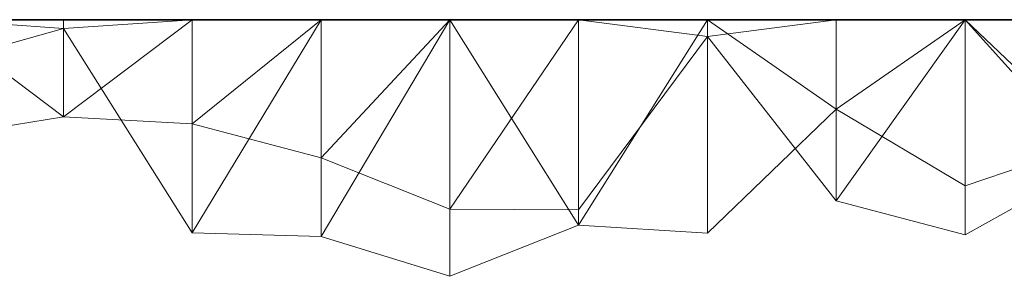
# Model space of a CAD drawing. Units: metres. Extents: x 0 to 0.6, y -0.043 to 0.11.
# Drawn here: x 0.038 to 0.076, y 0.1 to 0.11 of the extents above; entities that cross this region are included whole.
import ezdxf

# ---------------------------------------------------------------- set-up
doc = ezdxf.new("R2010")
doc.units = ezdxf.units.M
doc.linetypes.add('AUSGEZOGEN', pattern=[0])
doc.layers.add('Standard', color=7, linetype='AUSGEZOGEN', lineweight=13)

# ---------------------------------------------------------------- blocks, each defined once
blk = doc.blocks.new('COMPLEXOBJECT_0')
at = {"layer": 'Standard', "color": 7, "linetype": 'AUSGEZOGEN', "lineweight": 13, "transparency": 33554687}
for p, q in [((0.03464, 0.15), (0.0396, 0.14625)), ((0.03464, 0.15), (0.0396, 0.15)), ((0.03464, 0.15), (0.0396, 0.15)), ((0.03464, 0.15), (0.0396, 0.15)), ((0.03464, 0.15), (0.0396, 0.15)), ((0.03464, 0.15), (0.0396, 0.15)), ((0.03464, 0.15), (0.0396, 0.15)), ((0.03464, 0.15), (0.0396, 0.15)), ((0.03464, 0.15), (0.0396, 0.15)), ((0.03464, 0.15), (0.0396, 0.15)), ((0.03464, 0.15), (0.0396, 0.15)), ((0.03464, 0.15), (0.0396, 0.15)), ((0.03464, 0.15), (0.0396, 0.15)), ((0.03464, 0.15), (0.0396, 0.15)), ((0.03464, 0.15), (0.0396, 0.15)), ((0.03464, 0.15), (0.0396, 0.15)), ((0.03464, 0.15), (0.0396, 0.15)), ((0.03464, 0.15), (0.0396, 0.15)), ((0.03464, 0.15), (0.0396, 0.15)), ((0.03464, 0.15), (0.0396, 0.15)), ((0.03464, 0.15), (0.0396, 0.15)), ((0.03464, 0.15), (0.0396, 0.15)), ((0.03464, 0.15), (0.0396, 0.15)), ((0.03464, 0.15), (0.0396, 0.15)), ((0.03464, 0.15), (0.0396, 0.15)), ((0.03464, 0.15), (0.0396, 0.15)), ((0.03464, 0.15), (0.0396, 0.15)), ((0.03464, 0.15), (0.0396, 0.15)), ((0.03464, 0.15), (0.0396, 0.15)), ((0.03464, 0.15), (0.0396, 0.15)), ((0.03464, 0.15), (0.0396, 0.15)), ((0.0396, 0.149666), (0.03464, 0.15)), ((0.0396, 0.15), (0.0396, 0.14625)), ((0.04456, 0.15), (0.0396, 0.14625)), ((0.0396, 0.15), (0.04456, 0.15)), ((0.0396, 0.15), (0.0396, 0.15)), ((0.0396, 0.15), (0.04456, 0.15)), ((0.0396, 0.15), (0.0396, 0.15)), ((0.0396, 0.15), (0.04456, 0.15)), ((0.0396, 0.15), (0.0396, 0.15)), ((0.0396, 0.15), (0.04456, 0.15)), ((0.0396, 0.15), (0.0396, 0.15)), ((0.0396, 0.15), (0.04456, 0.15)), ((0.0396, 0.15), (0.0396, 0.15)), ((0.0396, 0.15), (0.04456, 0.15)), ((0.0396, 0.15), (0.0396, 0.15)), ((0.0396, 0.15), (0.04456, 0.15)), ((0.0396, 0.15), (0.0396, 0.15)), ((0.0396, 0.15), (0.04456, 0.15)), ((0.0396, 0.15), (0.0396, 0.15)), ((0.0396, 0.15), (0.04456, 0.15)), ((0.0396, 0.15), (0.0396, 0.15)), ((0.0396, 0.15), (0.04456, 0.15)), ((0.0396, 0.15), (0.0396, 0.15)), ((0.0396, 0.15), (0.04456, 0.15)), ((0.0396, 0.15), (0.0396, 0.15)), ((0.0396, 0.15), (0.04456, 0.15)), ((0.0396, 0.15), (0.0396, 0.15)), ((0.0396, 0.15), (0.04456, 0.15)), ((0.0396, 0.15), (0.0396, 0.15)), ((0.0396, 0.15), (0.04456, 0.15)), ((0.0396, 0.15), (0.0396, 0.15)), ((0.0396, 0.15), (0.04456, 0.15)), ((0.0396, 0.15), (0.0396, 0.15)), ((0.0396, 0.15), (0.04456, 0.15)), ((0.0396, 0.15), (0.0396, 0.15)), ((0.0396, 0.15), (0.04456, 0.15)), ((0.0396, 0.15), (0.0396, 0.15)), ((0.0396, 0.15), (0.04456, 0.15)), ((0.0396, 0.15), (0.0396, 0.15)), ((0.0396, 0.15), (0.04456, 0.15)), ((0.0396, 0.15), (0.0396, 0.15)), ((0.0396, 0.15), (0.04456, 0.15)), ((0.0396, 0.15), (0.0396, 0.15)), ((0.0396, 0.15), (0.04456, 0.15)), ((0.0396, 0.15), (0.0396, 0.15)), ((0.0396, 0.15), (0.04456, 0.15)), ((0.0396, 0.15), (0.0396, 0.15)), ((0.0396, 0.15), (0.04456, 0.15)), ((0.0396, 0.15), (0.0396, 0.15)), ((0.0396, 0.15), (0.04456, 0.15)), ((0.0396, 0.15), (0.0396, 0.15)), ((0.0396, 0.15), (0.04456, 0.15)), ((0.0396, 0.15), (0.0396, 0.15)), ((0.0396, 0.15), (0.04456, 0.15)), ((0.0396, 0.15), (0.0396, 0.15)), ((0.0396, 0.15), (0.04456, 0.15)), ((0.0396, 0.15), (0.0396, 0.15)), ((0.0396, 0.15), (0.04456, 0.15)), ((0.0396, 0.15), (0.0396, 0.15)), ((0.0396, 0.15), (0.04456, 0.15)), ((0.0396, 0.15), (0.0396, 0.15)), ((0.0396, 0.15), (0.04456, 0.15)), ((0.0396, 0.149666), (0.0396, 0.15)), ((0.0396, 0.149666), (0.04456, 0.15)), ((0.04456, 0.15), (0.04456, 0.145984)), ((0.04952, 0.15), (0.04456, 0.145984)), ((0.04456, 0.15), (0.04952, 0.15)), ((0.04456, 0.15), (0.04456, 0.15)), ((0.04456, 0.15), (0.04952, 0.15)), ((0.04456, 0.15), (0.04456, 0.15)), ((0.04456, 0.15), (0.04952, 0.15)), ((0.04456, 0.15), (0.04456, 0.15)), ((0.04456, 0.15), (0.04952, 0.15)), ((0.04456, 0.15), (0.04456, 0.15)), ((0.04456, 0.15), (0.04952, 0.15)), ((0.04456, 0.15), (0.04456, 0.15)), ((0.04456, 0.15), (0.04952, 0.15)), ((0.04456, 0.15), (0.04456, 0.15)), ((0.04456, 0.15), (0.04952, 0.15)), ((0.04456, 0.15), (0.04456, 0.15)), ((0.04456, 0.15), (0.04952, 0.15)), ((0.04456, 0.15), (0.04456, 0.15)), ((0.04456, 0.15), (0.04952, 0.15)), ((0.04456, 0.15), (0.04456, 0.15)), ((0.04456, 0.15), (0.04952, 0.15)), ((0.04456, 0.15), (0.04456, 0.15)), ((0.04456, 0.15), (0.04952, 0.15)), ((0.04456, 0.15), (0.04456, 0.15)), ((0.04456, 0.15), (0.04952, 0.15)), ((0.04456, 0.15), (0.04456, 0.15)), ((0.04456, 0.15), (0.04952, 0.15)), ((0.04456, 0.15), (0.04456, 0.15)), ((0.04456, 0.15), (0.04952, 0.15)), ((0.04456, 0.15), (0.04456, 0.15)), ((0.04456, 0.15), (0.04952, 0.15)), ((0.04456, 0.15), (0.04456, 0.15)), ((0.04456, 0.15), (0.04952, 0.15)), ((0.04456, 0.15), (0.04456, 0.15)), ((0.04456, 0.15), (0.04952, 0.15)), ((0.04456, 0.15), (0.04456, 0.15)), ((0.04456, 0.15), (0.04952, 0.15)), ((0.04456, 0.15), (0.04456, 0.15)), ((0.04456, 0.15), (0.04952, 0.15)), ((0.04456, 0.15), (0.04456, 0.15)), ((0.04456, 0.15), (0.04952, 0.15)), ((0.04456, 0.15), (0.04456, 0.15)), ((0.04456, 0.15), (0.04952, 0.15)), ((0.04456, 0.15), (0.04456, 0.15)), ((0.04456, 0.15), (0.04952, 0.15)), ((0.04456, 0.15), (0.04456, 0.15)), ((0.04456, 0.15), (0.04952, 0.15)), ((0.04456, 0.15), (0.04456, 0.15)), ((0.04456, 0.15), (0.04952, 0.15)), ((0.04456, 0.15), (0.04456, 0.15)), ((0.04456, 0.15), (0.04952, 0.15)), ((0.04456, 0.15), (0.04456, 0.15)), ((0.04456, 0.15), (0.04952, 0.15)), ((0.04456, 0.15), (0.04456, 0.15)), ((0.04456, 0.15), (0.04952, 0.15)), ((0.04456, 0.15), (0.04456, 0.15)), ((0.04456, 0.15), (0.04952, 0.15)), ((0.04456, 0.15), (0.04456, 0.15)), ((0.04456, 0.15), (0.04952, 0.15)), ((0.04456, 0.15), (0.04456, 0.15)), ((0.04456, 0.15), (0.04952, 0.15)), ((0.04456, 0.14179), (0.04456, 0.15)), ((0.04456, 0.14179), (0.04952, 0.15)), ((0.04952, 0.15), (0.04952, 0.144676)), ((0.05448, 0.15), (0.04952, 0.144676)), ((0.04952, 0.15), (0.05448, 0.15)), ((0.04952, 0.15), (0.04952, 0.15)), ((0.04952, 0.15), (0.05448, 0.15)), ((0.04952, 0.15), (0.04952, 0.15)), ((0.04952, 0.15), (0.05448, 0.15)), ((0.04952, 0.15), (0.04952, 0.15)), ((0.04952, 0.15), (0.05448, 0.15)), ((0.04952, 0.15), (0.04952, 0.15)), ((0.04952, 0.15), (0.05448, 0.15)), ((0.04952, 0.15), (0.04952, 0.15)), ((0.04952, 0.15), (0.05448, 0.15)), ((0.04952, 0.15), (0.04952, 0.15)), ((0.04952, 0.15), (0.05448, 0.15)), ((0.04952, 0.15), (0.04952, 0.15)), ((0.04952, 0.15), (0.05448, 0.15)), ((0.04952, 0.15), (0.04952, 0.15)), ((0.04952, 0.15), (0.05448, 0.15)), ((0.04952, 0.15), (0.04952, 0.15)), ((0.04952, 0.15), (0.05448, 0.15)), ((0.04952, 0.15), (0.04952, 0.15)), ((0.04952, 0.15), (0.05448, 0.15)), ((0.04952, 0.15), (0.04952, 0.15)), ((0.04952, 0.15), (0.05448, 0.15)), ((0.04952, 0.15), (0.04952, 0.15)), ((0.04952, 0.15), (0.05448, 0.15)), ((0.04952, 0.15), (0.04952, 0.15)), ((0.04952, 0.15), (0.05448, 0.15)), ((0.04952, 0.15), (0.04952, 0.15)), ((0.04952, 0.15), (0.05448, 0.15)), ((0.04952, 0.15), (0.04952, 0.15)), ((0.04952, 0.15), (0.05448, 0.15)), ((0.04952, 0.15), (0.04952, 0.15)), ((0.04952, 0.15), (0.05448, 0.15)), ((0.04952, 0.15), (0.04952, 0.15)), ((0.04952, 0.15), (0.05448, 0.15)), ((0.04952, 0.15), (0.04952, 0.15)), ((0.04952, 0.15), (0.05448, 0.15)), ((0.04952, 0.15), (0.04952, 0.15)), ((0.04952, 0.15), (0.05448, 0.15)), ((0.04952, 0.15), (0.04952, 0.15)), ((0.04952, 0.15), (0.05448, 0.15)), ((0.04952, 0.15), (0.04952, 0.15)), ((0.04952, 0.15), (0.05448, 0.15)), ((0.04952, 0.15), (0.04952, 0.15)), ((0.04952, 0.15), (0.05448, 0.15)), ((0.04952, 0.15), (0.04952, 0.15)), ((0.04952, 0.15), (0.05448, 0.15)), ((0.04952, 0.15), (0.04952, 0.15)), ((0.04952, 0.15), (0.05448, 0.15)), ((0.04952, 0.15), (0.04952, 0.15)), ((0.04952, 0.15), (0.05448, 0.15)), ((0.04952, 0.15), (0.04952, 0.15)), ((0.04952, 0.15), (0.05448, 0.15)), ((0.04952, 0.15), (0.04952, 0.15)), ((0.04952, 0.15), (0.05448, 0.15)), ((0.04952, 0.15), (0.04952, 0.15)), ((0.04952, 0.15), (0.05448, 0.15)), ((0.04952, 0.15), (0.04952, 0.15)), ((0.04952, 0.15), (0.05448, 0.15)), ((0.04952, 0.141644), (0.04952, 0.15)), ((0.04952, 0.141644), (0.05448, 0.15)), ((0.05448, 0.15), (0.05448, 0.142697)), ((0.05944, 0.15), (0.05448, 0.142697)), ((0.05448, 0.15), (0.05944, 0.15)), ((0.05448, 0.15), (0.05448, 0.15)), ((0.05448, 0.15), (0.05944, 0.15)), ((0.05448, 0.15), (0.05448, 0.15)), ((0.05448, 0.15), (0.05944, 0.15)), ((0.05448, 0.15), (0.05448, 0.15)), ((0.05448, 0.15), (0.05944, 0.15)), ((0.05448, 0.15), (0.05448, 0.15)), ((0.05448, 0.15), (0.05944, 0.15)), ((0.05448, 0.15), (0.05448, 0.15)), ((0.05448, 0.15), (0.05944, 0.15)), ((0.05448, 0.15), (0.05448, 0.15)), ((0.05448, 0.15), (0.05944, 0.15)), ((0.05448, 0.15), (0.05448, 0.15)), ((0.05448, 0.15), (0.05944, 0.15)), ((0.05448, 0.15), (0.05448, 0.15)), ((0.05448, 0.15), (0.05944, 0.15)), ((0.05448, 0.15), (0.05448, 0.15)), ((0.05448, 0.15), (0.05944, 0.15)), ((0.05448, 0.15), (0.05448, 0.15)), ((0.05448, 0.15), (0.05944, 0.15)), ((0.05448, 0.15), (0.05448, 0.15)), ((0.05448, 0.15), (0.05944, 0.15)), ((0.05448, 0.15), (0.05448, 0.15)), ((0.05448, 0.15), (0.05944, 0.15)), ((0.05448, 0.15), (0.05448, 0.15)), ((0.05448, 0.15), (0.05944, 0.15)), ((0.05448, 0.15), (0.05448, 0.15)), ((0.05448, 0.15), (0.05944, 0.15)), ((0.05448, 0.15), (0.05448, 0.15)), ((0.05448, 0.15), (0.05944, 0.15)), ((0.05448, 0.15), (0.05448, 0.15)), ((0.05448, 0.15), (0.05944, 0.15)), ((0.05448, 0.15), (0.05448, 0.15)), ((0.05448, 0.15), (0.05944, 0.15)), ((0.05448, 0.15), (0.05448, 0.15)), ((0.05448, 0.15), (0.05944, 0.15)), ((0.05448, 0.15), (0.05448, 0.15)), ((0.05448, 0.15), (0.05944, 0.15)), ((0.05448, 0.15), (0.05448, 0.15)), ((0.05448, 0.15), (0.05944, 0.15)), ((0.05448, 0.15), (0.05448, 0.15)), ((0.05448, 0.15), (0.05944, 0.15)), ((0.05448, 0.15), (0.05448, 0.15)), ((0.05448, 0.15), (0.05944, 0.15)), ((0.05448, 0.15), (0.05448, 0.15)), ((0.05448, 0.15), (0.05944, 0.15)), ((0.05448, 0.15), (0.05448, 0.15)), ((0.05448, 0.15), (0.05944, 0.15)), ((0.05448, 0.15), (0.05448, 0.15)), ((0.05448, 0.15), (0.05944, 0.15)), ((0.05448, 0.15), (0.05448, 0.15)), ((0.05448, 0.15), (0.05944, 0.15)), ((0.05448, 0.15), (0.05448, 0.15)), ((0.05448, 0.15), (0.05944, 0.15)), ((0.05448, 0.15), (0.05448, 0.15)), ((0.05448, 0.15), (0.05944, 0.15)), ((0.05448, 0.15), (0.05448, 0.15)), ((0.05448, 0.15), (0.05944, 0.15)), ((0.05448, 0.140109), (0.05448, 0.15)), ((0.05944, 0.142078), (0.05448, 0.15)), ((0.05944, 0.15), (0.05944, 0.142674)), ((0.05944, 0.15), (0.0644, 0.149353)), ((0.05944, 0.15), (0.0644, 0.15)), ((0.05944, 0.15), (0.05944, 0.15)), ((0.05944, 0.15), (0.0644, 0.15)), ((0.05944, 0.15), (0.05944, 0.15)), ((0.05944, 0.15), (0.0644, 0.15)), ((0.05944, 0.15), (0.05944, 0.15)), ((0.05944, 0.15), (0.0644, 0.15)), ((0.05944, 0.15), (0.05944, 0.15)), ((0.05944, 0.15), (0.0644, 0.15)), ((0.05944, 0.15), (0.05944, 0.15)), ((0.05944, 0.15), (0.0644, 0.15)), ((0.05944, 0.15), (0.05944, 0.15)), ((0.05944, 0.15), (0.0644, 0.15)), ((0.05944, 0.15), (0.05944, 0.15)), ((0.05944, 0.15), (0.0644, 0.15)), ((0.05944, 0.15), (0.05944, 0.15)), ((0.05944, 0.15), (0.0644, 0.15)), ((0.05944, 0.15), (0.05944, 0.15)), ((0.05944, 0.15), (0.0644, 0.15)), ((0.05944, 0.15), (0.05944, 0.15)), ((0.05944, 0.15), (0.0644, 0.15)), ((0.05944, 0.15), (0.05944, 0.15)), ((0.05944, 0.15), (0.0644, 0.15)), ((0.05944, 0.15), (0.05944, 0.15)), ((0.05944, 0.15), (0.0644, 0.15)), ((0.05944, 0.15), (0.05944, 0.15)), ((0.05944, 0.15), (0.0644, 0.15)), ((0.05944, 0.15), (0.05944, 0.15)), ((0.05944, 0.15), (0.0644, 0.15)), ((0.05944, 0.15), (0.05944, 0.15)), ((0.05944, 0.15), (0.0644, 0.15)), ((0.05944, 0.15), (0.05944, 0.15)), ((0.05944, 0.15), (0.0644, 0.15)), ((0.05944, 0.15), (0.05944, 0.15)), ((0.05944, 0.15), (0.0644, 0.15)), ((0.05944, 0.15), (0.05944, 0.15)), ((0.05944, 0.15), (0.0644, 0.15)), ((0.05944, 0.15), (0.05944, 0.15)), ((0.05944, 0.15), (0.0644, 0.15)), ((0.05944, 0.15), (0.05944, 0.15)), ((0.05944, 0.15), (0.0644, 0.15)), ((0.05944, 0.15), (0.05944, 0.15)), ((0.05944, 0.15), (0.0644, 0.15)), ((0.05944, 0.15), (0.05944, 0.15)), ((0.05944, 0.15), (0.0644, 0.15)), ((0.05944, 0.15), (0.05944, 0.15)), ((0.05944, 0.15), (0.0644, 0.15)), ((0.05944, 0.15), (0.05944, 0.15)), ((0.05944, 0.15), (0.0644, 0.15)), ((0.05944, 0.15), (0.05944, 0.15)), ((0.05944, 0.15), (0.0644, 0.15)), ((0.05944, 0.15), (0.05944, 0.15)), ((0.05944, 0.15), (0.0644, 0.15)), ((0.05944, 0.15), (0.05944, 0.15)), ((0.05944, 0.15), (0.0644, 0.15)), ((0.05944, 0.15), (0.05944, 0.15)), ((0.05944, 0.15), (0.0644, 0.15)), ((0.05944, 0.15), (0.05944, 0.15)), ((0.05944, 0.15), (0.0644, 0.15)), ((0.05944, 0.142078), (0.05944, 0.15)), ((0.05944, 0.142078), (0.0644, 0.15)), ((0.0644, 0.15), (0.0644, 0.149353)), ((0.06936, 0.15), (0.0644, 0.149353)), ((0.0644, 0.15), (0.06936, 0.15)), ((0.0644, 0.15), (0.0644, 0.15)), ((0.0644, 0.15), (0.06936, 0.15)), ((0.0644, 0.15), (0.0644, 0.15)), ((0.0644, 0.15), (0.06936, 0.15)), ((0.0644, 0.15), (0.0644, 0.15)), ((0.0644, 0.15), (0.06936, 0.15)), ((0.0644, 0.15), (0.0644, 0.15)), ((0.0644, 0.15), (0.06936, 0.15)), ((0.0644, 0.15), (0.0644, 0.15)), ((0.0644, 0.15), (0.06936, 0.15)), ((0.0644, 0.15), (0.0644, 0.15)), ((0.0644, 0.15), (0.06936, 0.15)), ((0.0644, 0.15), (0.0644, 0.15)), ((0.0644, 0.15), (0.06936, 0.15)), ((0.0644, 0.15), (0.0644, 0.15)), ((0.0644, 0.15), (0.06936, 0.15)), ((0.0644, 0.15), (0.0644, 0.15)), ((0.0644, 0.15), (0.06936, 0.15)), ((0.0644, 0.15), (0.0644, 0.15)), ((0.0644, 0.15), (0.06936, 0.15)), ((0.0644, 0.15), (0.0644, 0.15)), ((0.0644, 0.15), (0.06936, 0.15)), ((0.0644, 0.15), (0.0644, 0.15)), ((0.0644, 0.15), (0.06936, 0.15)), ((0.0644, 0.15), (0.0644, 0.15)), ((0.0644, 0.15), (0.06936, 0.15)), ((0.0644, 0.15), (0.0644, 0.15)), ((0.0644, 0.15), (0.06936, 0.15)), ((0.0644, 0.15), (0.0644, 0.15)), ((0.0644, 0.15), (0.06936, 0.15)), ((0.0644, 0.15), (0.0644, 0.15)), ((0.0644, 0.15), (0.06936, 0.15)), ((0.0644, 0.15), (0.0644, 0.15)), ((0.0644, 0.15), (0.06936, 0.15)), ((0.0644, 0.15), (0.0644, 0.15)), ((0.0644, 0.15), (0.06936, 0.15)), ((0.0644, 0.15), (0.0644, 0.15)), ((0.0644, 0.15), (0.06936, 0.15)), ((0.0644, 0.15), (0.0644, 0.15)), ((0.0644, 0.15), (0.06936, 0.15)), ((0.0644, 0.15), (0.0644, 0.15)), ((0.0644, 0.15), (0.06936, 0.15)), ((0.0644, 0.15), (0.0644, 0.15)), ((0.0644, 0.15), (0.06936, 0.15)), ((0.0644, 0.15), (0.0644, 0.15)), ((0.0644, 0.15), (0.06936, 0.15)), ((0.0644, 0.15), (0.0644, 0.15)), ((0.0644, 0.15), (0.06936, 0.15)), ((0.0644, 0.15), (0.0644, 0.15)), ((0.0644, 0.15), (0.06936, 0.15)), ((0.0644, 0.15), (0.0644, 0.15)), ((0.0644, 0.15), (0.06936, 0.15)), ((0.0644, 0.15), (0.0644, 0.15)), ((0.0644, 0.15), (0.06936, 0.15)), ((0.0644, 0.15), (0.0644, 0.15)), ((0.0644, 0.15), (0.06936, 0.15)), ((0.0644, 0.15), (0.0644, 0.15)), ((0.0644, 0.15), (0.06936, 0.15)), ((0.0644, 0.141778), (0.0644, 0.15)), ((0.06936, 0.146552), (0.0644, 0.15)), ((0.06936, 0.15), (0.06936, 0.14302)), ((0.07432, 0.15), (0.06936, 0.14302)), ((0.06936, 0.15), (0.07432, 0.15)), ((0.06936, 0.15), (0.06936, 0.15)), ((0.06936, 0.15), (0.07432, 0.15)), ((0.06936, 0.15), (0.06936, 0.15)), ((0.06936, 0.15), (0.07432, 0.15)), ((0.06936, 0.15), (0.06936, 0.15)), ((0.06936, 0.15), (0.07432, 0.15)), ((0.06936, 0.15), (0.06936, 0.15)), ((0.06936, 0.15), (0.07432, 0.15)), ((0.06936, 0.15), (0.06936, 0.15)), ((0.06936, 0.15), (0.07432, 0.15)), ((0.06936, 0.15), (0.06936, 0.15)), ((0.06936, 0.15), (0.07432, 0.15)), ((0.06936, 0.15), (0.06936, 0.15)), ((0.06936, 0.15), (0.07432, 0.15)), ((0.06936, 0.15), (0.06936, 0.15)), ((0.06936, 0.15), (0.07432, 0.15)), ((0.06936, 0.15), (0.06936, 0.15)), ((0.06936, 0.15), (0.07432, 0.15)), ((0.06936, 0.15), (0.06936, 0.15)), ((0.06936, 0.15), (0.07432, 0.15)), ((0.06936, 0.15), (0.06936, 0.15)), ((0.06936, 0.15), (0.07432, 0.15)), ((0.06936, 0.15), (0.06936, 0.15)), ((0.06936, 0.15), (0.07432, 0.15)), ((0.06936, 0.15), (0.06936, 0.15)), ((0.06936, 0.15), (0.07432, 0.15)), ((0.06936, 0.15), (0.06936, 0.15)), ((0.06936, 0.15), (0.07432, 0.15)), ((0.06936, 0.15), (0.06936, 0.15)), ((0.06936, 0.15), (0.07432, 0.15)), ((0.06936, 0.15), (0.06936, 0.15)), ((0.06936, 0.15), (0.07432, 0.15)), ((0.06936, 0.15), (0.06936, 0.15)), ((0.06936, 0.15), (0.07432, 0.15)), ((0.06936, 0.15), (0.06936, 0.15)), ((0.06936, 0.15), (0.07432, 0.15)), ((0.06936, 0.15), (0.06936, 0.15)), ((0.06936, 0.15), (0.07432, 0.15)), ((0.06936, 0.15), (0.06936, 0.15)), ((0.06936, 0.15), (0.07432, 0.15)), ((0.06936, 0.15), (0.06936, 0.15)), ((0.06936, 0.15), (0.07432, 0.15)), ((0.06936, 0.15), (0.06936, 0.15)), ((0.06936, 0.15), (0.07432, 0.15)), ((0.06936, 0.15), (0.06936, 0.15)), ((0.06936, 0.15), (0.07432, 0.15)), ((0.06936, 0.15), (0.06936, 0.15)), ((0.06936, 0.15), (0.07432, 0.15)), ((0.06936, 0.15), (0.06936, 0.15)), ((0.06936, 0.15), (0.07432, 0.15)), ((0.06936, 0.15), (0.06936, 0.15)), ((0.06936, 0.15), (0.07432, 0.15)), ((0.06936, 0.15), (0.06936, 0.15)), ((0.06936, 0.15), (0.07432, 0.15)), ((0.06936, 0.15), (0.06936, 0.15)), ((0.06936, 0.15), (0.07432, 0.15)), ((0.06936, 0.15), (0.06936, 0.15)), ((0.06936, 0.15), (0.07432, 0.15)), ((0.06936, 0.146552), (0.06936, 0.15)), ((0.06936, 0.146552), (0.07432, 0.15)), ((0.07432, 0.15), (0.07432, 0.141708)), ((0.07432, 0.15), (0.07928, 0.144477)), ((0.07432, 0.15), (0.07928, 0.15)), ((0.07432, 0.15), (0.07432, 0.15)), ((0.07432, 0.15), (0.07928, 0.15)), ((0.07432, 0.15), (0.07432, 0.15)), ((0.07432, 0.15), (0.07928, 0.15)), ((0.07432, 0.15), (0.07432, 0.15)), ((0.07432, 0.15), (0.07928, 0.15)), ((0.07432, 0.15), (0.07432, 0.15)), ((0.07432, 0.15), (0.07928, 0.15)), ((0.07432, 0.15), (0.07432, 0.15)), ((0.07432, 0.15), (0.07928, 0.15)), ((0.07432, 0.15), (0.07432, 0.15)), ((0.07432, 0.15), (0.07928, 0.15)), ((0.07432, 0.15), (0.07432, 0.15)), ((0.07432, 0.15), (0.07928, 0.15)), ((0.07432, 0.15), (0.07432, 0.15)), ((0.07432, 0.15), (0.07928, 0.15)), ((0.07432, 0.15), (0.07432, 0.15)), ((0.07432, 0.15), (0.07928, 0.15)), ((0.07432, 0.15), (0.07432, 0.15)), ((0.07432, 0.15), (0.07928, 0.15)), ((0.07432, 0.15), (0.07432, 0.15)), ((0.07432, 0.15), (0.07928, 0.15)), ((0.07432, 0.15), (0.07432, 0.15)), ((0.07432, 0.15), (0.07928, 0.15)), ((0.07432, 0.15), (0.07432, 0.15)), ((0.07432, 0.15), (0.07928, 0.15)), ((0.07432, 0.15), (0.07432, 0.15)), ((0.07432, 0.15), (0.07928, 0.15)), ((0.07432, 0.15), (0.07432, 0.15)), ((0.07432, 0.15), (0.07928, 0.15)), ((0.07432, 0.15), (0.07432, 0.15)), ((0.07432, 0.15), (0.07928, 0.15)), ((0.07432, 0.15), (0.07432, 0.15)), ((0.07432, 0.15), (0.07928, 0.15)), ((0.07432, 0.15), (0.07432, 0.15)), ((0.07432, 0.15), (0.07928, 0.15)), ((0.07432, 0.15), (0.07432, 0.15)), ((0.07432, 0.15), (0.07928, 0.15)), ((0.07432, 0.15), (0.07432, 0.15)), ((0.07432, 0.15), (0.07928, 0.15)), ((0.07432, 0.15), (0.07432, 0.15)), ((0.07432, 0.15), (0.07928, 0.15)), ((0.07432, 0.15), (0.07432, 0.15)), ((0.07432, 0.15), (0.07928, 0.15)), ((0.07432, 0.15), (0.07432, 0.15)), ((0.07432, 0.15), (0.07928, 0.15)), ((0.07432, 0.15), (0.07432, 0.15)), ((0.07432, 0.15), (0.07928, 0.15)), ((0.07432, 0.15), (0.07432, 0.15)), ((0.07432, 0.15), (0.07928, 0.15)), ((0.07432, 0.15), (0.07432, 0.15)), ((0.07432, 0.15), (0.07928, 0.15)), ((0.07432, 0.15), (0.07432, 0.15)), ((0.07432, 0.15), (0.07928, 0.15)), ((0.07432, 0.15), (0.07432, 0.15)), ((0.07432, 0.15), (0.07928, 0.15)), ((0.07432, 0.15), (0.07432, 0.15)), ((0.07432, 0.15), (0.07928, 0.15)), ((0.07432, 0.1436), (0.07432, 0.15)), ((0.07928, 0.145265), (0.07432, 0.15)), ((0.0396, 0.149666), (0.03464, 0.148256)), ((0.04456, 0.14179), (0.0396, 0.149666)), ((0.05944, 0.142674), (0.0644, 0.149353)), ((0.0644, 0.149353), (0.06936, 0.14302)), ((0.06936, 0.146552), (0.0644, 0.141778)), ((0.07432, 0.1436), (0.06936, 0.146552)), ((0.03464, 0.145457), (0.0396, 0.14625)), ((0.0396, 0.14625), (0.04456, 0.145984)), ((0.04456, 0.145984), (0.04952, 0.144676)), ((0.07928, 0.145265), (0.07432, 0.1436)), ((0.04952, 0.144676), (0.05448, 0.142697)), ((0.07432, 0.141708), (0.07928, 0.144477)), ((0.06936, 0.14302), (0.07432, 0.141708)), ((0.05448, 0.142697), (0.05944, 0.142674)), ((0.05944, 0.142078), (0.05448, 0.140109)), ((0.0644, 0.141778), (0.05944, 0.142078)), ((0.04952, 0.141644), (0.04456, 0.14179)), ((0.05448, 0.140109), (0.04952, 0.141644))]:
    blk.add_line(p, q, dxfattribs=at)
blk = doc.blocks.new('Unbenannt_$F1')
at = {"layer": 'Standard', "color": 52, "linetype": 'AUSGEZOGEN', "lineweight": -3, "transparency": 33554687}
for p, q in [((0.6, 0.15), (0, 0.15)), ((0, 0.15), (0.6, 0.15)), ((0.6, 0.15), (0, 0.15)), ((0, 0.15), (0.6, 0.15))]:
    blk.add_line(p, q, dxfattribs=at)
at = {"layer": 'Standard', "color": 7, "linetype": 'AUSGEZOGEN', "lineweight": 13, "transparency": 33554687}
blk.add_blockref('COMPLEXOBJECT_0', (0, 0), dxfattribs=at)

msp = doc.modelspace()

# ---------------------------------------------------------------- block references
at = {"layer": 'Standard', "color": 3, "linetype": 'AUSGEZOGEN', "lineweight": 13, "transparency": 33554687}
msp.add_blockref('Unbenannt_$F1', (0, -0.04, -0.6), dxfattribs=at)

doc.saveas('drawing.dxf')
